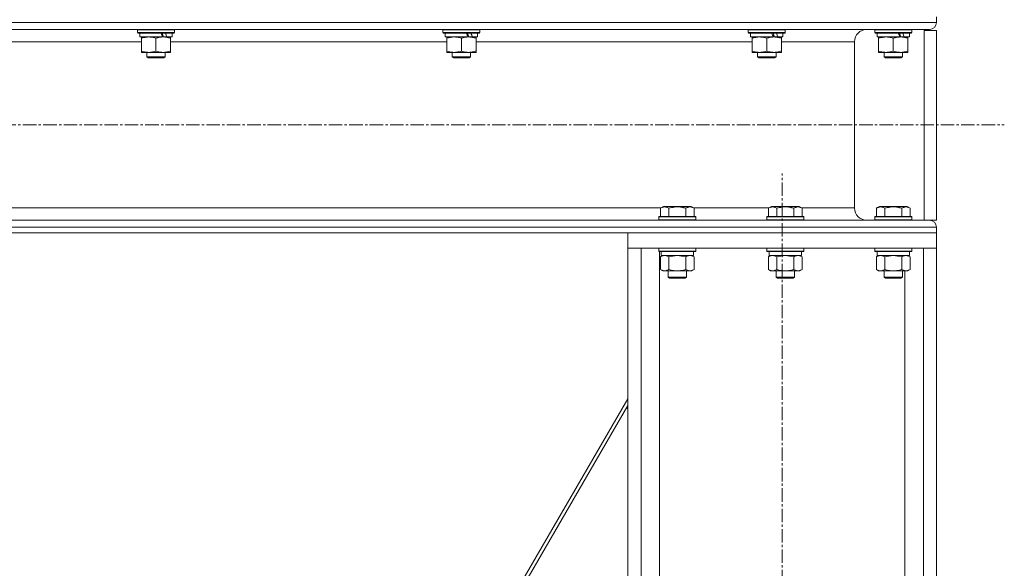
# Model space of a CAD drawing. Units: millimetres. Extents: x 0 to 39452, y -10 to 27300.
# Drawn here: x 20667 to 21305, y 17439 to 17794 of the extents above; entities that cross this region are included whole.
import ezdxf

# ---------------------------------------------------------------- set-up
doc = ezdxf.new("R2010")
doc.units = ezdxf.units.MM
doc.linetypes.add('K5LT_AXLED', pattern=[13.225, 8.725, -1.5, 1.5, -1.5])
doc.linetypes.add('K5LT_THIN', pattern=[0])
for name, color, linetype, true_color in [('OSI', 2, 'Continuous', 0xffff00), ('R', 1, 'Continuous', 0xff0000), ('WELDING', 7, 'Continuous', 0xffffff)]:
    doc.layers.add(name, color=color, linetype=linetype, true_color=true_color)

msp = doc.modelspace()

# ---------------------------------------------------------------- linework, layer by layer
at = {"layer": 'OSI', "color": 30, "linetype": 'K5LT_AXLED', "lineweight": 13, "true_color": 0xff8000}
for p, q in [((18923.36, 17726.27), (21305.36, 17726.27)), ((21161.36, 15127.8), (21161.36, 17694.8))]:
    msp.add_line(p, q, dxfattribs=at)
at = {"layer": 'R', "color": 7, "linetype": 'K5LT_THIN', "lineweight": 13}
for p, q in [((18959.36, 17792.67), (21261.36, 17792.67)), ((21261.36, 17796.27), (21261.36, 17792.67)), ((21261.36, 17796.27), (21261.36, 17792.67)), ((18963.86, 17788.17), (21256.86, 17788.17)), ((20743.36, 17787.97), (20743.47, 17788.17)), ((20743.36, 17787.97), (20743.36, 17786.07)), ((20767.36, 17787.97), (20743.36, 17787.97)), ((20767.36, 17786.07), (20743.36, 17786.07)), ((20743.36, 17786.07), (20743.53, 17785.77)), ((20767.18, 17785.77), (20743.53, 17785.77)), ((20744.86, 17785.77), (20744.86, 17783.27)), ((20765.86, 17785.77), (20765.86, 17783.27)), ((20767.36, 17786.07), (20767.18, 17785.77)), ((20767.36, 17787.97), (20767.24, 17788.17)), ((20767.36, 17787.97), (20767.36, 17786.07)), ((20941.36, 17787.97), (20941.47, 17788.17)), ((20941.36, 17787.97), (20941.36, 17786.07)), ((20965.36, 17787.97), (20941.36, 17787.97)), ((20965.36, 17786.07), (20941.36, 17786.07)), ((20941.36, 17786.07), (20941.53, 17785.77)), ((20965.18, 17785.77), (20941.53, 17785.77)), ((20942.86, 17785.77), (20942.86, 17783.27)), ((20963.86, 17785.77), (20963.86, 17783.27)), ((20965.36, 17786.07), (20965.18, 17785.77)), ((20965.36, 17787.97), (20965.24, 17788.17)), ((20965.36, 17787.97), (20965.36, 17786.07)), ((21139.36, 17787.97), (21139.47, 17788.17)), ((21139.36, 17787.97), (21139.36, 17786.07)), ((21163.36, 17787.97), (21139.36, 17787.97)), ((21163.36, 17786.07), (21139.36, 17786.07)), ((21139.36, 17786.07), (21139.53, 17785.77)), ((21163.18, 17785.77), (21139.53, 17785.77)), ((21140.86, 17785.77), (21140.86, 17783.27)), ((21161.86, 17785.77), (21161.86, 17783.27)), ((21163.36, 17786.07), (21163.18, 17785.77)), ((21163.36, 17787.97), (21163.24, 17788.17)), ((21163.36, 17787.97), (21163.36, 17786.07)), ((21256.86, 17788.17), (21216.26, 17788.17)), ((21221.36, 17787.97), (21221.47, 17788.17)), ((21221.36, 17787.97), (21221.36, 17786.07)), ((21245.36, 17787.97), (21221.36, 17787.97)), ((21245.36, 17786.07), (21221.36, 17786.07)), ((21221.36, 17786.07), (21221.53, 17785.77)), ((21245.18, 17785.77), (21221.53, 17785.77)), ((21222.86, 17785.77), (21222.86, 17783.27)), ((21243.86, 17785.77), (21243.86, 17783.27)), ((21245.36, 17786.07), (21245.18, 17785.77)), ((21245.36, 17787.97), (21245.24, 17788.17)), ((21245.36, 17787.97), (21245.36, 17786.07)), ((21261.36, 17787.37), (21253.36, 17787.37)), ((21253.36, 17664.37), (21253.36, 17787.37)), ((21261.36, 17664.37), (21261.36, 17787.37)), ((20566.86, 17780.17), (20745.86, 17780.17)), ((20759.71, 17783.27), (20744.86, 17783.27)), ((20745.86, 17782.42), (20745.86, 17783.27)), ((20745.86, 17782.42), (20745.86, 17774.12)), ((20755.36, 17782.42), (20755.36, 17774.12)), ((20759.71, 17783.27), (20760.11, 17783.27)), ((20760.11, 17783.27), (20761.96, 17783.27)), ((20761.96, 17783.27), (20762.47, 17783.27)), ((20765.86, 17783.27), (20762.47, 17783.27)), ((20764.86, 17783.27), (20764.86, 17782.42)), ((20764.86, 17782.42), (20764.86, 17774.12)), ((20764.86, 17780.17), (20943.86, 17780.17)), ((20957.71, 17783.27), (20942.86, 17783.27)), ((20943.86, 17782.42), (20943.86, 17783.27)), ((20943.86, 17782.42), (20943.86, 17774.12)), ((20953.36, 17782.42), (20953.36, 17774.12)), ((20957.71, 17783.27), (20958.11, 17783.27)), ((20958.11, 17783.27), (20959.96, 17783.27)), ((20959.96, 17783.27), (20960.47, 17783.27)), ((20963.86, 17783.27), (20960.47, 17783.27)), ((20962.86, 17783.27), (20962.86, 17782.42)), ((20962.86, 17782.42), (20962.86, 17774.12)), ((20962.86, 17780.17), (21141.86, 17780.17)), ((21155.71, 17783.27), (21140.86, 17783.27)), ((21141.86, 17782.42), (21141.86, 17783.27)), ((21141.86, 17782.42), (21141.86, 17774.12)), ((21151.36, 17782.42), (21151.36, 17774.12)), ((21155.71, 17783.27), (21156.11, 17783.27)), ((21156.11, 17783.27), (21157.96, 17783.27)), ((21157.96, 17783.27), (21158.47, 17783.27)), ((21161.86, 17783.27), (21158.47, 17783.27)), ((21160.86, 17783.27), (21160.86, 17782.42)), ((21160.86, 17782.42), (21160.86, 17774.12)), ((21160.86, 17780.17), (21208.26, 17780.17)), ((21208.26, 17780.17), (21208.26, 17672.37)), ((21208.26, 17780.17), (21208.26, 17672.37)), ((21237.71, 17783.27), (21222.86, 17783.27)), ((21223.86, 17782.42), (21223.86, 17783.27)), ((21223.86, 17782.42), (21223.86, 17774.12)), ((21233.36, 17782.42), (21233.36, 17774.12)), ((21237.71, 17783.27), (21238.11, 17783.27)), ((21238.11, 17783.27), (21239.96, 17783.27)), ((21239.96, 17783.27), (21240.47, 17783.27)), ((21243.86, 17783.27), (21240.47, 17783.27)), ((21242.86, 17783.27), (21242.86, 17782.42)), ((21242.86, 17782.42), (21242.86, 17774.12)), ((20745.86, 17773.27), (20745.86, 17774.12)), ((20760.11, 17773.27), (20745.86, 17773.27)), ((20749.36, 17773.27), (20749.36, 17770.34)), ((20764.86, 17773.27), (20760.11, 17773.27)), ((20761.36, 17773.27), (20761.36, 17770.34)), ((20764.86, 17774.12), (20764.86, 17773.27)), ((20943.86, 17773.27), (20943.86, 17774.12)), ((20958.11, 17773.27), (20943.86, 17773.27)), ((20947.36, 17773.27), (20947.36, 17770.34)), ((20962.86, 17773.27), (20958.11, 17773.27)), ((20959.36, 17773.27), (20959.36, 17770.34)), ((20962.86, 17774.12), (20962.86, 17773.27)), ((21141.86, 17773.27), (21141.86, 17774.12)), ((21156.11, 17773.27), (21141.86, 17773.27)), ((21145.36, 17773.27), (21145.36, 17770.34)), ((21160.86, 17773.27), (21156.11, 17773.27)), ((21157.36, 17773.27), (21157.36, 17770.34)), ((21160.86, 17774.12), (21160.86, 17773.27)), ((21223.86, 17773.27), (21223.86, 17774.12)), ((21238.11, 17773.27), (21223.86, 17773.27)), ((21227.36, 17773.27), (21227.36, 17770.34)), ((21242.86, 17773.27), (21238.11, 17773.27)), ((21239.36, 17773.27), (21239.36, 17770.34)), ((21242.86, 17774.12), (21242.86, 17773.27)), ((20761.36, 17770.34), (20749.36, 17770.34)), ((20749.36, 17770.34), (20750.36, 17769.77)), ((20760.36, 17769.77), (20750.36, 17769.77)), ((20761.36, 17770.34), (20760.36, 17769.77)), ((20959.36, 17770.34), (20947.36, 17770.34)), ((20947.36, 17770.34), (20948.36, 17769.77)), ((20958.36, 17769.77), (20948.36, 17769.77)), ((20959.36, 17770.34), (20958.36, 17769.77)), ((21157.36, 17770.34), (21145.36, 17770.34)), ((21145.36, 17770.34), (21146.36, 17769.77)), ((21156.36, 17769.77), (21146.36, 17769.77)), ((21157.36, 17770.34), (21156.36, 17769.77)), ((21239.36, 17770.34), (21227.36, 17770.34)), ((21227.36, 17770.34), (21228.36, 17769.77)), ((21238.36, 17769.77), (21228.36, 17769.77)), ((21239.36, 17770.34), (21238.36, 17769.77)), ((19138.06, 17672.37), (21082.65, 17672.37)), ((21082.39, 17672.21), (21084.38, 17673.37)), ((21082.39, 17672.21), (21082.39, 17666.87)), ((21093.36, 17673.37), (21084.38, 17673.37)), ((21087.87, 17672.21), (21087.87, 17666.87)), ((21102.33, 17673.37), (21093.36, 17673.37)), ((21098.84, 17672.21), (21098.84, 17666.87)), ((21104.33, 17672.21), (21102.33, 17673.37)), ((21104.06, 17672.37), (21152.65, 17672.37)), ((21104.33, 17672.21), (21104.33, 17666.87)), ((21152.39, 17672.21), (21154.38, 17673.37)), ((21152.39, 17672.21), (21152.39, 17666.87)), ((21163.36, 17673.37), (21154.38, 17673.37)), ((21157.87, 17672.21), (21157.87, 17666.87)), ((21172.33, 17673.37), (21163.36, 17673.37)), ((21168.84, 17672.21), (21168.84, 17666.87)), ((21174.33, 17672.21), (21172.33, 17673.37)), ((21174.06, 17672.37), (21208.26, 17672.37)), ((21174.33, 17672.21), (21174.33, 17666.87)), ((21222.39, 17672.21), (21224.38, 17673.37)), ((21222.39, 17672.21), (21224.38, 17673.37)), ((21222.39, 17672.21), (21222.39, 17666.87)), ((21222.39, 17672.21), (21222.39, 17666.87)), ((21233.36, 17673.37), (21224.38, 17673.37)), ((21227.87, 17672.21), (21227.87, 17666.87)), ((21242.33, 17673.37), (21233.36, 17673.37)), ((21238.84, 17672.21), (21238.84, 17666.87)), ((21244.33, 17672.21), (21242.33, 17673.37)), ((21244.33, 17672.21), (21242.33, 17673.37)), ((21244.33, 17672.21), (21244.33, 17666.87)), ((21244.33, 17672.21), (21244.33, 17666.87)), ((18963.86, 17664.37), (21256.86, 17664.37)), ((21081.36, 17666.57), (21081.53, 17666.87)), ((21081.36, 17666.57), (21081.36, 17664.67)), ((21093.36, 17666.57), (21081.36, 17666.57)), ((21081.36, 17664.67), (21081.53, 17664.37)), ((21093.36, 17664.67), (21081.36, 17664.67)), ((21093.36, 17666.87), (21081.53, 17666.87)), ((21093.36, 17664.37), (21081.53, 17664.37)), ((21105.18, 17666.87), (21093.36, 17666.87)), ((21105.36, 17666.57), (21093.36, 17666.57)), ((21105.36, 17664.67), (21093.36, 17664.67)), ((21105.18, 17664.37), (21093.36, 17664.37)), ((21105.36, 17666.57), (21105.18, 17666.87)), ((21105.36, 17664.67), (21105.18, 17664.37)), ((21105.36, 17666.57), (21105.36, 17664.67)), ((21151.36, 17666.57), (21151.53, 17666.87)), ((21151.36, 17666.57), (21151.36, 17664.67)), ((21163.36, 17666.57), (21151.36, 17666.57)), ((21151.36, 17664.67), (21151.53, 17664.37)), ((21163.36, 17664.67), (21151.36, 17664.67)), ((21163.36, 17666.87), (21151.53, 17666.87)), ((21163.36, 17664.37), (21151.53, 17664.37)), ((21175.18, 17666.87), (21163.36, 17666.87)), ((21175.36, 17666.57), (21163.36, 17666.57)), ((21175.36, 17664.67), (21163.36, 17664.67)), ((21175.18, 17664.37), (21163.36, 17664.37)), ((21175.36, 17666.57), (21175.18, 17666.87)), ((21175.36, 17664.67), (21175.18, 17664.37)), ((21175.36, 17666.57), (21175.36, 17664.67)), ((21216.26, 17664.37), (21221.53, 17664.37)), ((21221.36, 17666.57), (21221.53, 17666.87)), ((21221.36, 17666.57), (21221.53, 17666.87)), ((21221.36, 17666.57), (21221.36, 17664.67)), ((21221.36, 17666.57), (21221.36, 17664.67)), ((21233.36, 17666.57), (21221.36, 17666.57)), ((21221.36, 17664.67), (21221.53, 17664.37)), ((21221.36, 17664.67), (21221.53, 17664.37)), ((21233.36, 17664.67), (21221.36, 17664.67)), ((21233.36, 17666.87), (21221.53, 17666.87)), ((21233.36, 17664.37), (21221.53, 17664.37)), ((21245.18, 17666.87), (21233.36, 17666.87)), ((21245.36, 17666.57), (21233.36, 17666.57)), ((21245.36, 17664.67), (21233.36, 17664.67)), ((21241.72, 17664.37), (21233.36, 17664.37)), ((21241.72, 17664.37), (21256.86, 17664.37)), ((21245.36, 17666.57), (21245.18, 17666.87)), ((21245.36, 17666.57), (21245.18, 17666.87)), ((21245.36, 17664.67), (21245.18, 17664.37)), ((21245.36, 17664.67), (21245.18, 17664.37)), ((21245.36, 17666.57), (21245.36, 17664.67)), ((21245.36, 17666.57), (21245.36, 17664.67)), ((21261.36, 17664.37), (21256.86, 17664.37)), ((18959.36, 17659.87), (21261.36, 17659.87)), ((21261.36, 17659.87), (21261.36, 17656.27)), ((21261.36, 17659.87), (21261.36, 17656.27)), ((18959.36, 17656.27), (21261.36, 17656.27)), ((21261.36, 17656.27), (21061.36, 17656.27)), ((21061.36, 17656.27), (21061.36, 17646.27)), ((21261.36, 17656.27), (21261.36, 17646.27)), ((21261.36, 17646.27), (21061.36, 17646.27)), ((21061.36, 17646.27), (21061.36, 15146.27)), ((21061.36, 17646.27), (21069.86, 17646.27)), ((21069.86, 17646.27), (21069.86, 15146.27)), ((21081.36, 17646.27), (21081.36, 17644.37)), ((21081.36, 17644.37), (21081.53, 17644.07)), ((21093.36, 17644.37), (21081.36, 17644.37)), ((21105.36, 17644.37), (21093.36, 17644.37)), ((21105.36, 17644.37), (21105.18, 17644.07)), ((21105.36, 17646.27), (21105.36, 17644.37)), ((21151.36, 17646.27), (21151.36, 17644.37)), ((21151.36, 17644.37), (21151.53, 17644.07)), ((21163.36, 17644.37), (21151.36, 17644.37)), ((21175.36, 17644.37), (21163.36, 17644.37)), ((21175.36, 17644.37), (21175.18, 17644.07)), ((21175.36, 17646.27), (21175.36, 17644.37)), ((21221.36, 17646.27), (21221.36, 17644.37)), ((21221.36, 17644.37), (21221.53, 17644.07)), ((21233.36, 17644.37), (21221.36, 17644.37)), ((21245.36, 17644.37), (21233.36, 17644.37)), ((21245.36, 17644.37), (21245.18, 17644.07)), ((21245.36, 17646.27), (21245.36, 17644.37)), ((21252.86, 17646.27), (21252.86, 15146.27)), ((21252.86, 17646.27), (21261.36, 17646.27)), ((21261.36, 17646.27), (21261.36, 15146.27)), ((21093.36, 17644.07), (21081.53, 17644.07)), ((21081.86, 17644.07), (21081.86, 16257.24)), ((21082.39, 17640.72), (21083.86, 17641.57)), ((21082.39, 17640.72), (21082.39, 17632.42)), ((21082.86, 17644.07), (21082.86, 17641.57)), ((21103.86, 17641.57), (21082.86, 17641.57)), ((21087.87, 17640.72), (21087.87, 17632.42)), ((21105.18, 17644.07), (21093.36, 17644.07)), ((21098.84, 17640.72), (21098.84, 17632.42)), ((21104.33, 17640.72), (21102.86, 17641.57)), ((21103.86, 17644.07), (21103.86, 17641.57)), ((21104.33, 17640.72), (21104.33, 17632.42)), ((21163.36, 17644.07), (21151.53, 17644.07)), ((21152.39, 17640.72), (21153.86, 17641.57)), ((21152.39, 17640.72), (21152.39, 17632.42)), ((21152.86, 17644.07), (21152.86, 17641.57)), ((21173.86, 17641.57), (21152.86, 17641.57)), ((21157.87, 17640.72), (21157.87, 17632.42)), ((21175.18, 17644.07), (21163.36, 17644.07)), ((21168.84, 17640.72), (21168.84, 17632.42)), ((21174.33, 17640.72), (21172.86, 17641.57)), ((21173.86, 17644.07), (21173.86, 17641.57)), ((21174.33, 17640.72), (21174.33, 17632.42)), ((21233.36, 17644.07), (21221.53, 17644.07)), ((21222.39, 17640.72), (21223.86, 17641.57)), ((21222.39, 17640.72), (21222.39, 17632.42)), ((21222.86, 17644.07), (21222.86, 17641.57)), ((21243.86, 17641.57), (21222.86, 17641.57)), ((21227.87, 17640.72), (21227.87, 17632.42)), ((21245.18, 17644.07), (21233.36, 17644.07)), ((21238.84, 17640.72), (21238.84, 17632.42)), ((21244.33, 17640.72), (21242.86, 17641.57)), ((21243.86, 17644.07), (21243.86, 17641.57)), ((21244.33, 17640.72), (21244.33, 17632.42)), ((21082.39, 17632.42), (21083.86, 17631.57)), ((21093.36, 17631.57), (21083.86, 17631.57)), ((21087.36, 17631.57), (21087.36, 17627.44)), ((21102.86, 17631.57), (21093.36, 17631.57)), ((21099.36, 17631.57), (21099.36, 17627.44)), ((21104.33, 17632.42), (21102.86, 17631.57)), ((21152.39, 17632.42), (21153.86, 17631.57)), ((21163.36, 17631.57), (21153.86, 17631.57)), ((21157.36, 17631.57), (21157.36, 17627.44)), ((21172.86, 17631.57), (21163.36, 17631.57)), ((21169.36, 17631.57), (21169.36, 17627.44)), ((21174.33, 17632.42), (21172.86, 17631.57)), ((21222.39, 17632.42), (21223.86, 17631.57)), ((21233.36, 17631.57), (21223.86, 17631.57)), ((21227.36, 17631.57), (21227.36, 17627.44)), ((21242.86, 17631.57), (21233.36, 17631.57)), ((21239.36, 17631.57), (21239.36, 17627.44)), ((21240.86, 17631.57), (21240.86, 15146.27)), ((21244.33, 17632.42), (21242.86, 17631.57)), ((21087.36, 17627.44), (21088.36, 17626.87)), ((21093.36, 17627.44), (21087.36, 17627.44)), ((21093.36, 17626.87), (21088.36, 17626.87)), ((21099.36, 17627.44), (21093.36, 17627.44)), ((21098.36, 17626.87), (21093.36, 17626.87)), ((21099.36, 17627.44), (21098.36, 17626.87)), ((21157.36, 17627.44), (21158.36, 17626.87)), ((21163.36, 17627.44), (21157.36, 17627.44)), ((21163.36, 17626.87), (21158.36, 17626.87)), ((21169.36, 17627.44), (21163.36, 17627.44)), ((21168.36, 17626.87), (21163.36, 17626.87)), ((21169.36, 17627.44), (21168.36, 17626.87)), ((21227.36, 17627.44), (21228.36, 17626.87)), ((21233.36, 17627.44), (21227.36, 17627.44)), ((21233.36, 17626.87), (21228.36, 17626.87)), ((21239.36, 17627.44), (21233.36, 17627.44)), ((21238.36, 17626.87), (21233.36, 17626.87)), ((21239.36, 17627.44), (21238.36, 17626.87)), ((21061.36, 17548.54), (20720.37, 16961.25)), ((21061.36, 17544.33), (20727.51, 16969.34)), ((20727.51, 16969.34), (21061.36, 17544.33)), ((21061.36, 17542.04), (21060.36, 17542.62))]:
    msp.add_line(p, q, dxfattribs=at)
for centre, radius, start, end in [((21256.86, 17792.67), 4.5, 270, 0), ((21256.86, 17792.67), 4.5, 270, 0), ((21216.26, 17780.17), 8, 90, 180), ((21216.26, 17780.17), 8, 90, 180), ((21216.26, 17672.37), 8, 180, 270), ((21216.26, 17672.37), 8, 180, 270), ((21256.86, 17659.87), 4.5, 0, 90), ((21256.86, 17659.87), 4.5, 0, 90)]:
    msp.add_arc(centre, radius, start, end, dxfattribs=at)
for centre, major_axis, start_param, end_param in [((20755.36, 17781.1), (9.5, -22.44), 1.583235, 1.695628), ((20755.36, 17788.19), (5.66, -13.36), 1.11019, 1.304539), ((20755.36, 17788.19), (9.5, -22.44), 1.266048, 1.37865), ((20953.36, 17781.1), (9.5, -22.44), 1.583235, 1.695628), ((20953.36, 17788.19), (5.66, -13.36), 1.11019, 1.304539), ((20953.36, 17788.19), (9.5, -22.44), 1.266048, 1.37865), ((21151.36, 17781.1), (9.5, -22.44), 1.583235, 1.695628), ((21151.36, 17788.19), (5.66, -13.36), 1.11019, 1.304539), ((21151.36, 17788.19), (9.5, -22.44), 1.266048, 1.37865), ((21233.36, 17781.1), (9.5, -22.44), 1.583235, 1.695628), ((21233.36, 17788.19), (5.66, -13.36), 1.11019, 1.304539), ((21233.36, 17788.19), (9.5, -22.44), 1.266048, 1.37865)]:
    msp.add_ellipse(centre, major_axis=major_axis, ratio=0.199103, start_param=start_param, end_param=end_param, dxfattribs=at)
at = {"layer": 'WELDING', "color": 7, "linetype": 'K5LT_THIN', "lineweight": 13}
for p, q in [((21222.4, 17672.22), (21222.39, 17672.21)), ((21242.33, 17673.37), (21242.33, 17673.37)), ((21244.33, 17672.21), (21244.31, 17672.22)), ((21221.36, 17666.57), (21221.36, 17666.57)), ((21221.36, 17664.67), (21221.36, 17664.67)), ((21245.18, 17666.87), (21245.18, 17666.87)), ((21245.36, 17666.57), (21245.36, 17666.57)), ((21245.36, 17664.67), (21245.36, 17664.67)), ((21087.94, 17640.74), (21087.87, 17640.72)), ((21093.36, 17641.57), (21087.94, 17640.74)), ((21098.84, 17640.72), (21093.36, 17641.57)), ((21157.94, 17640.74), (21157.87, 17640.72)), ((21163.36, 17641.57), (21157.94, 17640.74)), ((21168.84, 17640.72), (21163.36, 17641.57)), ((21227.94, 17640.74), (21227.87, 17640.72)), ((21233.36, 17641.57), (21227.94, 17640.74)), ((21238.84, 17640.72), (21233.36, 17641.57))]:
    msp.add_line(p, q, dxfattribs=at)
for points, knots in [([(20750.61, 17783.27), (20750.39, 17783.27), (20749.96, 17783.26), (20749.32, 17783.2), (20748.68, 17783.12), (20747.88, 17782.98), (20746.94, 17782.76), (20746.21, 17782.54), (20745.86, 17782.42)], [0, 0, 0, 0, 1.192024, 2.404251, 3.60809, 4.765234, 6.955738, 9, 9, 9, 9]), ([(20755.36, 17782.42), (20754.86, 17782.58), (20754.1, 17782.81), (20753.13, 17783.02), (20752.46, 17783.13), (20751.85, 17783.21), (20751.22, 17783.26), (20750.81, 17783.27), (20750.61, 17783.27)], [0, 0, 0, 0, 2.905563, 4.375924, 5.511195, 6.679161, 7.850161, 9, 9, 9, 9]), ([(20760.11, 17783.27), (20759.83, 17783.27), (20759.36, 17783.25), (20758.7, 17783.19), (20758.21, 17783.13), (20757.51, 17783.01), (20756.58, 17782.8), (20755.77, 17782.56), (20755.36, 17782.42)], [0, 0, 0, 0, 1.548206, 2.616755, 3.724998, 4.291764, 6.613357, 9, 9, 9, 9]), ([(20764.86, 17782.42), (20764.43, 17782.56), (20763.68, 17782.78), (20762.68, 17783.01), (20761.86, 17783.15), (20761.12, 17783.23), (20760.53, 17783.26), (20760.2, 17783.27), (20760.11, 17783.27)], [0, 0, 0, 0, 2.494996, 4.309231, 5.73815, 7.133977, 8.472011, 9, 9, 9, 9]), ([(20948.61, 17783.27), (20948.39, 17783.27), (20947.96, 17783.26), (20947.32, 17783.2), (20946.68, 17783.12), (20945.88, 17782.98), (20944.94, 17782.76), (20944.21, 17782.54), (20943.86, 17782.42)], [0, 0, 0, 0, 1.192024, 2.404251, 3.60809, 4.765234, 6.955738, 9, 9, 9, 9]), ([(20953.36, 17782.42), (20952.86, 17782.58), (20952.1, 17782.81), (20951.13, 17783.02), (20950.46, 17783.13), (20949.85, 17783.21), (20949.22, 17783.26), (20948.81, 17783.27), (20948.61, 17783.27)], [0, 0, 0, 0, 2.905563, 4.375924, 5.511195, 6.679161, 7.850161, 9, 9, 9, 9]), ([(20958.11, 17783.27), (20957.83, 17783.27), (20957.36, 17783.25), (20956.7, 17783.19), (20956.21, 17783.13), (20955.51, 17783.01), (20954.58, 17782.8), (20953.77, 17782.56), (20953.36, 17782.42)], [0, 0, 0, 0, 1.548206, 2.616755, 3.724998, 4.291764, 6.613357, 9, 9, 9, 9]), ([(20962.86, 17782.42), (20962.43, 17782.56), (20961.68, 17782.78), (20960.68, 17783.01), (20959.86, 17783.15), (20959.12, 17783.23), (20958.53, 17783.26), (20958.2, 17783.27), (20958.11, 17783.27)], [0, 0, 0, 0, 2.494996, 4.309231, 5.73815, 7.133977, 8.472011, 9, 9, 9, 9]), ([(21146.61, 17783.27), (21146.39, 17783.27), (21145.96, 17783.26), (21145.32, 17783.2), (21144.68, 17783.12), (21143.88, 17782.98), (21142.94, 17782.76), (21142.21, 17782.54), (21141.86, 17782.42)], [0, 0, 0, 0, 1.192024, 2.404251, 3.60809, 4.765234, 6.955738, 9, 9, 9, 9]), ([(21151.36, 17782.42), (21150.86, 17782.58), (21150.1, 17782.81), (21149.13, 17783.02), (21148.46, 17783.13), (21147.85, 17783.21), (21147.22, 17783.26), (21146.81, 17783.27), (21146.61, 17783.27)], [0, 0, 0, 0, 2.905563, 4.375924, 5.511195, 6.679161, 7.850161, 9, 9, 9, 9]), ([(21156.11, 17783.27), (21155.83, 17783.27), (21155.36, 17783.25), (21154.7, 17783.19), (21154.21, 17783.13), (21153.51, 17783.01), (21152.58, 17782.8), (21151.77, 17782.56), (21151.36, 17782.42)], [0, 0, 0, 0, 1.548206, 2.616755, 3.724998, 4.291764, 6.613357, 9, 9, 9, 9]), ([(21160.86, 17782.42), (21160.43, 17782.56), (21159.68, 17782.78), (21158.68, 17783.01), (21157.86, 17783.15), (21157.12, 17783.23), (21156.53, 17783.26), (21156.2, 17783.27), (21156.11, 17783.27)], [0, 0, 0, 0, 2.494996, 4.309231, 5.73815, 7.133977, 8.472011, 9, 9, 9, 9]), ([(21228.61, 17783.27), (21228.39, 17783.27), (21227.96, 17783.26), (21227.32, 17783.2), (21226.68, 17783.12), (21225.88, 17782.98), (21224.94, 17782.76), (21224.21, 17782.54), (21223.86, 17782.42)], [0, 0, 0, 0, 1.192024, 2.404251, 3.60809, 4.765234, 6.955738, 9, 9, 9, 9]), ([(21233.36, 17782.42), (21232.86, 17782.58), (21232.1, 17782.81), (21231.13, 17783.02), (21230.46, 17783.13), (21229.85, 17783.21), (21229.22, 17783.26), (21228.81, 17783.27), (21228.61, 17783.27)], [0, 0, 0, 0, 2.905563, 4.375924, 5.511195, 6.679161, 7.850161, 9, 9, 9, 9]), ([(21238.11, 17783.27), (21237.83, 17783.27), (21237.36, 17783.25), (21236.7, 17783.19), (21236.21, 17783.13), (21235.51, 17783.01), (21234.58, 17782.8), (21233.77, 17782.56), (21233.36, 17782.42)], [0, 0, 0, 0, 1.548206, 2.616755, 3.724998, 4.291764, 6.613357, 9, 9, 9, 9]), ([(21242.86, 17782.42), (21242.43, 17782.56), (21241.68, 17782.78), (21240.68, 17783.01), (21239.86, 17783.15), (21239.12, 17783.23), (21238.53, 17783.26), (21238.2, 17783.27), (21238.11, 17783.27)], [0, 0, 0, 0, 2.494996, 4.309231, 5.73815, 7.133977, 8.472011, 9, 9, 9, 9]), ([(20745.86, 17774.12), (20746.42, 17773.93), (20747.23, 17773.69), (20748.23, 17773.49), (20748.82, 17773.39), (20749.34, 17773.33), (20749.87, 17773.28), (20750.4, 17773.26), (20750.93, 17773.27), (20751.45, 17773.29), (20752.04, 17773.34), (20752.75, 17773.44), (20753.89, 17773.67), (20754.78, 17773.92), (20755.36, 17774.12)], [0, 0, 0, 0, 2.72415, 3.912285, 4.716446, 5.530362, 6.353984, 7.180289, 7.997717, 8.810544, 9.605533, 10.761675, 12.184093, 15, 15, 15, 15]), ([(20755.36, 17774.12), (20755.85, 17773.95), (20756.61, 17773.73), (20757.58, 17773.51), (20758.25, 17773.4), (20758.87, 17773.32), (20759.49, 17773.28), (20759.9, 17773.27), (20760.11, 17773.27)], [0, 0, 0, 0, 2.905563, 4.375924, 5.511195, 6.679161, 7.850161, 9, 9, 9, 9]), ([(20760.11, 17773.27), (20760.32, 17773.27), (20760.75, 17773.28), (20761.4, 17773.33), (20762.03, 17773.41), (20762.83, 17773.55), (20763.77, 17773.77), (20764.5, 17774), (20764.86, 17774.12)], [0, 0, 0, 0, 1.192024, 2.404251, 3.60809, 4.765234, 6.955738, 9, 9, 9, 9]), ([(20943.86, 17774.12), (20944.42, 17773.93), (20945.23, 17773.69), (20946.23, 17773.49), (20946.82, 17773.39), (20947.34, 17773.33), (20947.87, 17773.28), (20948.4, 17773.26), (20948.93, 17773.27), (20949.45, 17773.29), (20950.04, 17773.34), (20950.75, 17773.44), (20951.89, 17773.67), (20952.78, 17773.92), (20953.36, 17774.12)], [0, 0, 0, 0, 2.72415, 3.912285, 4.716446, 5.530362, 6.353984, 7.180289, 7.997717, 8.810544, 9.605533, 10.761675, 12.184093, 15, 15, 15, 15]), ([(20953.36, 17774.12), (20953.85, 17773.95), (20954.61, 17773.73), (20955.58, 17773.51), (20956.25, 17773.4), (20956.87, 17773.32), (20957.49, 17773.28), (20957.9, 17773.27), (20958.11, 17773.27)], [0, 0, 0, 0, 2.905563, 4.375924, 5.511195, 6.679161, 7.850161, 9, 9, 9, 9]), ([(20958.11, 17773.27), (20958.32, 17773.27), (20958.75, 17773.28), (20959.4, 17773.33), (20960.03, 17773.41), (20960.83, 17773.55), (20961.77, 17773.77), (20962.5, 17774), (20962.86, 17774.12)], [0, 0, 0, 0, 1.192024, 2.404251, 3.60809, 4.765234, 6.955738, 9, 9, 9, 9]), ([(21141.86, 17774.12), (21142.42, 17773.93), (21143.23, 17773.69), (21144.23, 17773.49), (21144.82, 17773.39), (21145.34, 17773.33), (21145.87, 17773.28), (21146.4, 17773.26), (21146.93, 17773.27), (21147.45, 17773.29), (21148.04, 17773.34), (21148.75, 17773.44), (21149.89, 17773.67), (21150.78, 17773.92), (21151.36, 17774.12)], [0, 0, 0, 0, 2.72415, 3.912285, 4.716446, 5.530362, 6.353984, 7.180289, 7.997717, 8.810544, 9.605533, 10.761675, 12.184093, 15, 15, 15, 15]), ([(21151.36, 17774.12), (21151.85, 17773.95), (21152.61, 17773.73), (21153.58, 17773.51), (21154.25, 17773.4), (21154.87, 17773.32), (21155.49, 17773.28), (21155.9, 17773.27), (21156.11, 17773.27)], [0, 0, 0, 0, 2.905563, 4.375924, 5.511195, 6.679161, 7.850161, 9, 9, 9, 9]), ([(21156.11, 17773.27), (21156.32, 17773.27), (21156.75, 17773.28), (21157.4, 17773.33), (21158.03, 17773.41), (21158.83, 17773.55), (21159.77, 17773.77), (21160.5, 17774), (21160.86, 17774.12)], [0, 0, 0, 0, 1.192024, 2.404251, 3.60809, 4.765234, 6.955738, 9, 9, 9, 9]), ([(21223.86, 17774.12), (21224.42, 17773.93), (21225.23, 17773.69), (21226.23, 17773.49), (21226.82, 17773.39), (21227.34, 17773.33), (21227.87, 17773.28), (21228.4, 17773.26), (21228.93, 17773.27), (21229.45, 17773.29), (21230.04, 17773.34), (21230.75, 17773.44), (21231.89, 17773.67), (21232.78, 17773.92), (21233.36, 17774.12)], [0, 0, 0, 0, 2.72415, 3.912285, 4.716446, 5.530362, 6.353984, 7.180289, 7.997717, 8.810544, 9.605533, 10.761675, 12.184093, 15, 15, 15, 15]), ([(21233.36, 17774.12), (21233.85, 17773.95), (21234.61, 17773.73), (21235.58, 17773.51), (21236.25, 17773.4), (21236.87, 17773.32), (21237.49, 17773.28), (21237.9, 17773.27), (21238.11, 17773.27)], [0, 0, 0, 0, 2.905563, 4.375924, 5.511195, 6.679161, 7.850161, 9, 9, 9, 9]), ([(21238.11, 17773.27), (21238.32, 17773.27), (21238.75, 17773.28), (21239.4, 17773.33), (21240.03, 17773.41), (21240.83, 17773.55), (21241.77, 17773.77), (21242.5, 17774), (21242.86, 17774.12)], [0, 0, 0, 0, 1.192024, 2.404251, 3.60809, 4.765234, 6.955738, 9, 9, 9, 9]), ([(21087.87, 17672.21), (21087.57, 17672.39), (21087.12, 17672.61), (21086.56, 17672.82), (21086.21, 17672.93), (21085.91, 17672.99), (21085.62, 17673.04), (21085.33, 17673.06), (21085.02, 17673.06), (21084.71, 17673.04), (21084.39, 17673), (21084.01, 17672.92), (21083.51, 17672.76), (21082.95, 17672.52), (21082.56, 17672.31), (21082.39, 17672.21)], [0, 0, 0, 0, 2.704026, 3.977567, 4.913586, 5.783319, 6.583675, 7.42636, 8.303602, 9.201828, 10.1214, 11.060865, 12.506598, 14.484694, 16, 16, 16, 16]), ([(21093.36, 17673.06), (21093.04, 17673.06), (21092.45, 17673.04), (21091.58, 17672.97), (21090.83, 17672.88), (21089.91, 17672.72), (21088.95, 17672.51), (21088.18, 17672.3), (21087.87, 17672.21)], [0, 0, 0, 0, 1.518927, 2.894547, 4.225697, 5.159479, 7.432024, 9, 9, 9, 9]), ([(21098.84, 17672.21), (21098.51, 17672.31), (21098.01, 17672.44), (21097.15, 17672.65), (21096.32, 17672.81), (21095.37, 17672.95), (21094.53, 17673.03), (21093.86, 17673.06), (21093.48, 17673.06), (21093.36, 17673.06)], [0, 0, 0, 0, 1.837989, 2.830297, 4.749644, 6.389932, 7.96839, 9.312499, 10, 10, 10, 10]), ([(21104.33, 17672.21), (21104.03, 17672.39), (21103.58, 17672.61), (21103.02, 17672.82), (21102.66, 17672.93), (21102.36, 17672.99), (21102.07, 17673.04), (21101.78, 17673.06), (21101.48, 17673.06), (21101.16, 17673.04), (21100.84, 17673), (21100.46, 17672.92), (21099.96, 17672.76), (21099.4, 17672.52), (21099.01, 17672.31), (21098.84, 17672.21)], [0, 0, 0, 0, 2.704026, 3.977567, 4.913586, 5.783319, 6.583675, 7.42636, 8.303602, 9.201828, 10.1214, 11.060865, 12.506598, 14.484694, 16, 16, 16, 16]), ([(21157.87, 17672.21), (21157.57, 17672.39), (21157.12, 17672.61), (21156.56, 17672.82), (21156.21, 17672.93), (21155.91, 17672.99), (21155.62, 17673.04), (21155.33, 17673.06), (21155.02, 17673.06), (21154.71, 17673.04), (21154.39, 17673), (21154.01, 17672.92), (21153.51, 17672.76), (21152.95, 17672.52), (21152.56, 17672.31), (21152.39, 17672.21)], [0, 0, 0, 0, 2.704026, 3.977567, 4.913586, 5.783319, 6.583675, 7.42636, 8.303602, 9.201828, 10.1214, 11.060865, 12.506598, 14.484694, 16, 16, 16, 16]), ([(21163.36, 17673.06), (21163.04, 17673.06), (21162.45, 17673.04), (21161.58, 17672.97), (21160.83, 17672.88), (21159.91, 17672.72), (21158.95, 17672.51), (21158.18, 17672.3), (21157.87, 17672.21)], [0, 0, 0, 0, 1.518927, 2.894547, 4.225697, 5.159479, 7.432024, 9, 9, 9, 9]), ([(21168.84, 17672.21), (21168.51, 17672.31), (21168.01, 17672.44), (21167.15, 17672.65), (21166.32, 17672.81), (21165.37, 17672.95), (21164.53, 17673.03), (21163.86, 17673.06), (21163.48, 17673.06), (21163.36, 17673.06)], [0, 0, 0, 0, 1.837989, 2.830297, 4.749644, 6.389932, 7.96839, 9.312499, 10, 10, 10, 10]), ([(21174.33, 17672.21), (21174.03, 17672.39), (21173.58, 17672.61), (21173.02, 17672.82), (21172.66, 17672.93), (21172.36, 17672.99), (21172.07, 17673.04), (21171.78, 17673.06), (21171.48, 17673.06), (21171.16, 17673.04), (21170.84, 17673), (21170.46, 17672.92), (21169.96, 17672.76), (21169.4, 17672.52), (21169.01, 17672.31), (21168.84, 17672.21)], [0, 0, 0, 0, 2.704026, 3.977567, 4.913586, 5.783319, 6.583675, 7.42636, 8.303602, 9.201828, 10.1214, 11.060865, 12.506598, 14.484694, 16, 16, 16, 16]), ([(21227.87, 17672.21), (21227.57, 17672.39), (21227.12, 17672.61), (21226.56, 17672.82), (21226.21, 17672.93), (21225.91, 17672.99), (21225.62, 17673.04), (21225.33, 17673.06), (21225.02, 17673.06), (21224.71, 17673.04), (21224.39, 17673), (21224.01, 17672.92), (21223.51, 17672.76), (21222.95, 17672.52), (21222.56, 17672.31), (21222.39, 17672.21)], [0, 0, 0, 0, 2.704026, 3.977567, 4.913586, 5.783319, 6.583675, 7.42636, 8.303602, 9.201828, 10.1214, 11.060865, 12.506598, 14.484694, 16, 16, 16, 16]), ([(21233.36, 17673.06), (21233.04, 17673.06), (21232.45, 17673.04), (21231.58, 17672.97), (21230.83, 17672.88), (21229.91, 17672.72), (21228.95, 17672.51), (21228.18, 17672.3), (21227.87, 17672.21)], [0, 0, 0, 0, 1.518927, 2.894547, 4.225697, 5.159479, 7.432024, 9, 9, 9, 9]), ([(21238.84, 17672.21), (21238.51, 17672.31), (21238.01, 17672.44), (21237.15, 17672.65), (21236.32, 17672.81), (21235.37, 17672.95), (21234.53, 17673.03), (21233.86, 17673.06), (21233.48, 17673.06), (21233.36, 17673.06)], [0, 0, 0, 0, 1.837989, 2.830297, 4.749644, 6.389932, 7.96839, 9.312499, 10, 10, 10, 10]), ([(21244.33, 17672.21), (21244.03, 17672.39), (21243.58, 17672.61), (21243.02, 17672.82), (21242.66, 17672.93), (21242.36, 17672.99), (21242.07, 17673.04), (21241.78, 17673.06), (21241.48, 17673.06), (21241.16, 17673.04), (21240.84, 17673), (21240.46, 17672.92), (21239.96, 17672.76), (21239.4, 17672.52), (21239.01, 17672.31), (21238.84, 17672.21)], [0, 0, 0, 0, 2.704026, 3.977567, 4.913586, 5.783319, 6.583675, 7.42636, 8.303602, 9.201828, 10.1214, 11.060865, 12.506598, 14.484694, 16, 16, 16, 16]), ([(21085.13, 17641.57), (21085.01, 17641.57), (21084.76, 17641.56), (21084.38, 17641.5), (21084.02, 17641.42), (21083.56, 17641.28), (21083.01, 17641.06), (21082.59, 17640.84), (21082.39, 17640.72)], [0, 0, 0, 0, 1.192024, 2.404251, 3.60809, 4.765234, 6.955738, 9, 9, 9, 9]), ([(21087.87, 17640.72), (21087.59, 17640.88), (21087.15, 17641.11), (21086.59, 17641.32), (21086.2, 17641.43), (21085.84, 17641.51), (21085.49, 17641.56), (21085.25, 17641.57), (21085.13, 17641.57)], [0, 0, 0, 0, 2.905563, 4.375924, 5.511195, 6.679161, 7.850161, 9, 9, 9, 9]), ([(21101.58, 17641.57), (21101.46, 17641.57), (21101.21, 17641.56), (21100.84, 17641.5), (21100.47, 17641.42), (21100.01, 17641.28), (21099.47, 17641.06), (21099.05, 17640.84), (21098.84, 17640.72)], [0, 0, 0, 0, 1.192024, 2.404251, 3.60809, 4.765234, 6.955738, 9, 9, 9, 9]), ([(21104.33, 17640.72), (21104.04, 17640.88), (21103.6, 17641.11), (21103.04, 17641.32), (21102.66, 17641.43), (21102.3, 17641.51), (21101.94, 17641.56), (21101.7, 17641.57), (21101.58, 17641.57)], [0, 0, 0, 0, 2.905563, 4.375924, 5.511195, 6.679161, 7.850161, 9, 9, 9, 9]), ([(21155.13, 17641.57), (21155.01, 17641.57), (21154.76, 17641.56), (21154.38, 17641.5), (21154.02, 17641.42), (21153.56, 17641.28), (21153.01, 17641.06), (21152.59, 17640.84), (21152.39, 17640.72)], [0, 0, 0, 0, 1.192024, 2.404251, 3.60809, 4.765234, 6.955738, 9, 9, 9, 9]), ([(21157.87, 17640.72), (21157.59, 17640.88), (21157.15, 17641.11), (21156.59, 17641.32), (21156.2, 17641.43), (21155.84, 17641.51), (21155.49, 17641.56), (21155.25, 17641.57), (21155.13, 17641.57)], [0, 0, 0, 0, 2.905563, 4.375924, 5.511195, 6.679161, 7.850161, 9, 9, 9, 9]), ([(21171.58, 17641.57), (21171.46, 17641.57), (21171.21, 17641.56), (21170.84, 17641.5), (21170.47, 17641.42), (21170.01, 17641.28), (21169.47, 17641.06), (21169.05, 17640.84), (21168.84, 17640.72)], [0, 0, 0, 0, 1.192024, 2.404251, 3.60809, 4.765234, 6.955738, 9, 9, 9, 9]), ([(21174.33, 17640.72), (21174.04, 17640.88), (21173.6, 17641.11), (21173.04, 17641.32), (21172.66, 17641.43), (21172.3, 17641.51), (21171.94, 17641.56), (21171.7, 17641.57), (21171.58, 17641.57)], [0, 0, 0, 0, 2.905563, 4.375924, 5.511195, 6.679161, 7.850161, 9, 9, 9, 9]), ([(21225.13, 17641.57), (21225.01, 17641.57), (21224.76, 17641.56), (21224.38, 17641.5), (21224.02, 17641.42), (21223.56, 17641.28), (21223.01, 17641.06), (21222.59, 17640.84), (21222.39, 17640.72)], [0, 0, 0, 0, 1.192024, 2.404251, 3.60809, 4.765234, 6.955738, 9, 9, 9, 9]), ([(21227.87, 17640.72), (21227.59, 17640.88), (21227.15, 17641.11), (21226.59, 17641.32), (21226.2, 17641.43), (21225.84, 17641.51), (21225.49, 17641.56), (21225.25, 17641.57), (21225.13, 17641.57)], [0, 0, 0, 0, 2.905563, 4.375924, 5.511195, 6.679161, 7.850161, 9, 9, 9, 9]), ([(21241.58, 17641.57), (21241.46, 17641.57), (21241.21, 17641.56), (21240.84, 17641.5), (21240.47, 17641.42), (21240.01, 17641.28), (21239.47, 17641.06), (21239.05, 17640.84), (21238.84, 17640.72)], [0, 0, 0, 0, 1.192024, 2.404251, 3.60809, 4.765234, 6.955738, 9, 9, 9, 9]), ([(21244.33, 17640.72), (21244.04, 17640.88), (21243.6, 17641.11), (21243.04, 17641.32), (21242.66, 17641.43), (21242.3, 17641.51), (21241.94, 17641.56), (21241.7, 17641.57), (21241.58, 17641.57)], [0, 0, 0, 0, 2.905563, 4.375924, 5.511195, 6.679161, 7.850161, 9, 9, 9, 9]), ([(21082.39, 17632.42), (21082.71, 17632.23), (21083.18, 17631.99), (21083.76, 17631.79), (21084.1, 17631.69), (21084.4, 17631.63), (21084.7, 17631.58), (21085.01, 17631.56), (21085.31, 17631.57), (21085.61, 17631.59), (21085.95, 17631.64), (21086.37, 17631.74), (21087.03, 17631.97), (21087.54, 17632.22), (21087.87, 17632.42)], [0, 0, 0, 0, 2.72415, 3.912285, 4.716446, 5.530362, 6.353984, 7.180289, 7.997717, 8.810544, 9.605533, 10.761675, 12.184093, 15, 15, 15, 15]), ([(21087.87, 17632.42), (21088.37, 17632.27), (21089.23, 17632.05), (21090.33, 17631.83), (21091.22, 17631.7), (21092.02, 17631.61), (21092.75, 17631.57), (21093.19, 17631.57), (21093.36, 17631.57)], [0, 0, 0, 0, 2.494996, 4.309231, 5.453284, 6.859164, 8.206766, 9, 9, 9, 9]), ([(21093.36, 17631.57), (21093.68, 17631.57), (21094.22, 17631.58), (21094.99, 17631.64), (21095.55, 17631.71), (21096.36, 17631.83), (21097.42, 17632.03), (21098.37, 17632.28), (21098.84, 17632.42)], [0, 0, 0, 0, 1.548206, 2.616755, 3.724998, 4.291764, 6.613357, 9, 9, 9, 9]), ([(21098.84, 17632.42), (21099.16, 17632.23), (21099.64, 17631.99), (21100.21, 17631.79), (21100.55, 17631.69), (21100.85, 17631.63), (21101.16, 17631.58), (21101.46, 17631.56), (21101.77, 17631.57), (21102.07, 17631.59), (21102.41, 17631.64), (21102.82, 17631.74), (21103.48, 17631.97), (21103.99, 17632.22), (21104.33, 17632.42)], [0, 0, 0, 0, 2.72415, 3.912285, 4.716446, 5.530362, 6.353984, 7.180289, 7.997717, 8.810544, 9.605533, 10.761675, 12.184093, 15, 15, 15, 15]), ([(21152.39, 17632.42), (21152.71, 17632.23), (21153.18, 17631.99), (21153.76, 17631.79), (21154.1, 17631.69), (21154.4, 17631.63), (21154.7, 17631.58), (21155.01, 17631.56), (21155.31, 17631.57), (21155.61, 17631.59), (21155.95, 17631.64), (21156.37, 17631.74), (21157.03, 17631.97), (21157.54, 17632.22), (21157.87, 17632.42)], [0, 0, 0, 0, 2.72415, 3.912285, 4.716446, 5.530362, 6.353984, 7.180289, 7.997717, 8.810544, 9.605533, 10.761675, 12.184093, 15, 15, 15, 15]), ([(21157.87, 17632.42), (21158.37, 17632.27), (21159.23, 17632.05), (21160.33, 17631.83), (21161.22, 17631.7), (21162.02, 17631.61), (21162.75, 17631.57), (21163.19, 17631.57), (21163.36, 17631.57)], [0, 0, 0, 0, 2.494996, 4.309231, 5.453284, 6.859164, 8.206766, 9, 9, 9, 9]), ([(21163.36, 17631.57), (21163.68, 17631.57), (21164.22, 17631.58), (21164.99, 17631.64), (21165.55, 17631.71), (21166.36, 17631.83), (21167.42, 17632.03), (21168.37, 17632.28), (21168.84, 17632.42)], [0, 0, 0, 0, 1.548206, 2.616755, 3.724998, 4.291764, 6.613357, 9, 9, 9, 9]), ([(21168.84, 17632.42), (21169.16, 17632.23), (21169.64, 17631.99), (21170.21, 17631.79), (21170.55, 17631.69), (21170.85, 17631.63), (21171.16, 17631.58), (21171.46, 17631.56), (21171.77, 17631.57), (21172.07, 17631.59), (21172.41, 17631.64), (21172.82, 17631.74), (21173.48, 17631.97), (21173.99, 17632.22), (21174.33, 17632.42)], [0, 0, 0, 0, 2.72415, 3.912285, 4.716446, 5.530362, 6.353984, 7.180289, 7.997717, 8.810544, 9.605533, 10.761675, 12.184093, 15, 15, 15, 15]), ([(21222.39, 17632.42), (21222.71, 17632.23), (21223.18, 17631.99), (21223.76, 17631.79), (21224.1, 17631.69), (21224.4, 17631.63), (21224.7, 17631.58), (21225.01, 17631.56), (21225.31, 17631.57), (21225.61, 17631.59), (21225.95, 17631.64), (21226.37, 17631.74), (21227.03, 17631.97), (21227.54, 17632.22), (21227.87, 17632.42)], [0, 0, 0, 0, 2.72415, 3.912285, 4.716446, 5.530362, 6.353984, 7.180289, 7.997717, 8.810544, 9.605533, 10.761675, 12.184093, 15, 15, 15, 15]), ([(21227.87, 17632.42), (21228.37, 17632.27), (21229.23, 17632.05), (21230.33, 17631.83), (21231.22, 17631.7), (21232.02, 17631.61), (21232.75, 17631.57), (21233.19, 17631.57), (21233.36, 17631.57)], [0, 0, 0, 0, 2.494996, 4.309231, 5.453284, 6.859164, 8.206766, 9, 9, 9, 9]), ([(21233.36, 17631.57), (21233.68, 17631.57), (21234.22, 17631.58), (21234.99, 17631.64), (21235.55, 17631.71), (21236.36, 17631.83), (21237.42, 17632.03), (21238.37, 17632.28), (21238.84, 17632.42)], [0, 0, 0, 0, 1.548206, 2.616755, 3.724998, 4.291764, 6.613357, 9, 9, 9, 9]), ([(21238.84, 17632.42), (21239.16, 17632.23), (21239.64, 17631.99), (21240.21, 17631.79), (21240.55, 17631.69), (21240.85, 17631.63), (21241.16, 17631.58), (21241.46, 17631.56), (21241.77, 17631.57), (21242.07, 17631.59), (21242.41, 17631.64), (21242.82, 17631.74), (21243.48, 17631.97), (21243.99, 17632.22), (21244.33, 17632.42)], [0, 0, 0, 0, 2.72415, 3.912285, 4.716446, 5.530362, 6.353984, 7.180289, 7.997717, 8.810544, 9.605533, 10.761675, 12.184093, 15, 15, 15, 15])]:
    msp.add_open_spline(points, degree=3, knots=knots, dxfattribs=at)

doc.saveas('drawing.dxf')
